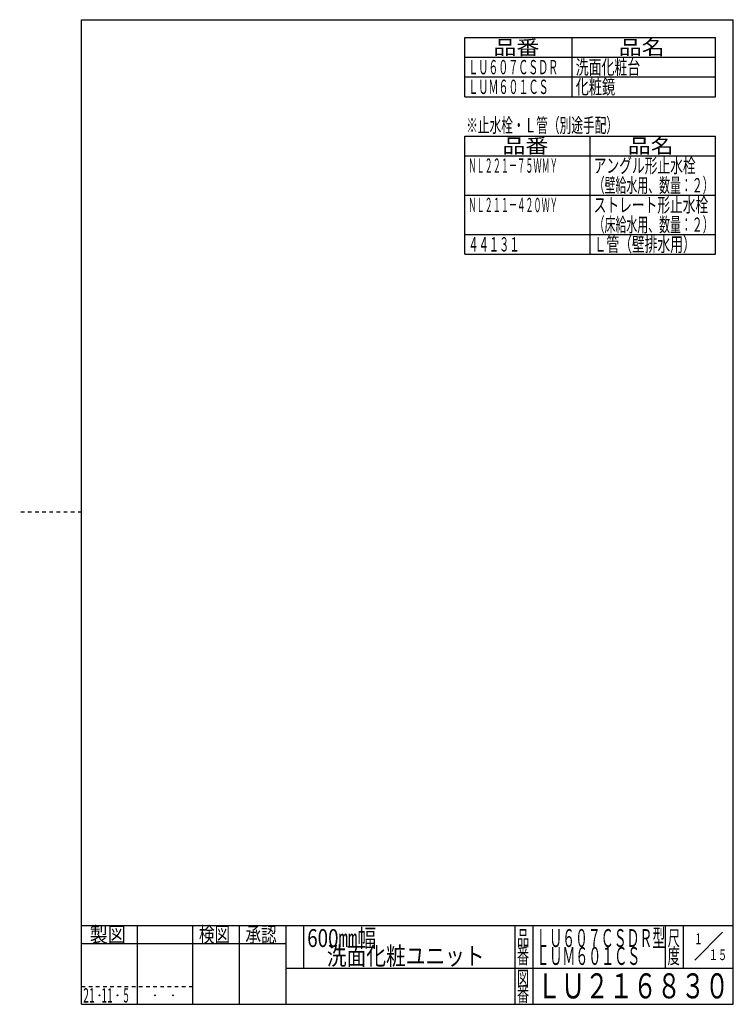
# Model space of a CAD drawing. Extents: x 1 to 2944, y 14 to 4179.
# Drawn here: x 1 to 200, y 14 to 288 of the extents above; entities that cross this region are included whole.
import ezdxf
from ezdxf.enums import TextEntityAlignment as Align

# ---------------------------------------------------------------- set-up
doc = ezdxf.new("R2010")
doc.units = 0
doc.linetypes.add('EXLTYPE2', pattern=[2, 1, -1])
doc.layers.add('枠_表', color=7, linetype='CONTINUOUS')
doc.styles.add('EXCADSTD', font='monotxt', dxfattribs={"bigfont": 'extfont'})

msp = doc.modelspace()

# ---------------------------------------------------------------- linework, layer by layer
at = {"layer": '枠_表', "color": 7, "linetype": 'CONTINUOUS'}
for p, q in [((18, 13.5), (18, 288.5)), ((18, 288.5), (200, 288.5)), ((200, 13.5), (200, 288.5)), ((18, 35.5), (200, 35.5)), ((18, 13.5), (200, 13.5))]:
    msp.add_line(p, q, dxfattribs=at)
at = {"layer": '枠_表', "color": 6, "linetype": 'CONTINUOUS'}
for p, q in [((125, 283.5), (195, 283.5)), ((125, 272.5), (125, 283.5)), ((125, 267), (125, 283.5)), ((155, 272.5), (155, 283.5)), ((155, 267), (155, 283.5)), ((195, 272.5), (195, 283.5)), ((195, 267), (195, 283.5)), ((125, 278), (195, 278)), ((125, 272.5), (195, 272.5)), ((125, 267), (195, 267)), ((125, 256), (195, 256)), ((125, 223), (125, 256)), ((160, 223), (160, 256)), ((195, 223), (195, 256)), ((125, 250.5), (195, 250.5)), ((125, 239.5), (195, 239.5)), ((125, 228.5), (195, 228.5)), ((125, 223), (195, 223)), ((33.5, 35.5), (33.5, 13.5)), ((49, 35.5), (49, 13.5)), ((62, 35.5), (62, 13.5)), ((75, 35.5), (75, 13.5)), ((80, 35.5), (80, 23.5)), ((139, 35.5), (139, 13.5)), ((144, 35.5), (144, 13.5)), ((181, 35.5), (181, 23.5)), ((186, 35.5), (186, 23.5)), ((189.265, 25.8), (196.999, 33.67)), ((18, 30.5), (75, 30.5)), ((200, 23.5), (75, 23.5))]:
    msp.add_line(p, q, dxfattribs=at)
at = {"layer": '枠_表', "color": 1, "linetype": 'EXLTYPE2'}
msp.add_line((18, 151), (0.7, 151), dxfattribs=at)
at = {"layer": '枠_表', "color": 6, "linetype": 'EXLTYPE2'}
msp.add_line((18, 18.5), (49, 18.5), dxfattribs=at)
at = {"layer": '枠_表', "color": 6, "linetype": 'CONTINUOUS'}
for centre in [(23, 16), (28, 16), (38.5, 16), (43.5, 16)]:
    msp.add_circle(centre, 0.1, dxfattribs=at)

# ---------------------------------------------------------------- texts
at = {"layer": '枠_表', "color": 2, "linetype": 'CONTINUOUS', "style": 'EXCADSTD'}
for s, height, width, p, p2 in [('品番', 4, 2.041518, (133, 278.75), (145.832, 278.75)), ('品名', 4, 2.041518, (168, 278.75), (180.832, 278.75)), ('洗面化粧台', 4, 1.086207, (156, 273.25), (174, 273.25)), ('ＬＵ６０７ＣＳＤＲ', 4, 0.828774, (126, 273.25), (151.1, 273.25)), ('化粧鏡', 4, 1.132353, (156, 267.75), (167, 267.75)), ('ＬＵＭ６０１ＣＳ', 4, 0.834043, (126, 267.75), (148.4, 267.75)), ('※止水栓・Ｌ管（別途手配）', 4, 0.963636, (125.4, 257), (167.8, 257)), ('品番', 4, 2.041518, (135.5, 251.25), (148.332, 251.25)), ('品名', 4, 2.041518, (170.5, 251.25), (183.332, 251.25)), ('アングル形止水栓', 4, 1.06117, (161, 245.75), (189.5, 245.75)), ('ＮＬ２２１－７５ＷＭＹ', 4, 0.673077, (126, 245.75), (151, 245.75)), ('（壁給水用、数量：２）', 4, 0.901923, (161, 240.25), (194.5, 240.25)), ('ストレート形止水栓', 4, 1.056604, (161, 234.75), (193, 234.75)), ('ＮＬ２１１－４２０ＷＹ', 4, 0.673077, (126, 234.75), (151, 234.75)), ('（床給水用、数量：２）', 4, 0.901923, (161, 229.25), (194.5, 229.25)), ('Ｌ管（壁排水用）', 4, 1.06117, (161, 223.75), (189.5, 223.75)), ('４４１３１', 4, 0.862931, (126, 223.75), (140.3, 223.75)), ('製図', 4.25, 1.509694, (20.25, 30.875), (30.333, 30.875)), ('検図', 4.25, 1.303827, (50.75, 30.875), (59.458, 30.875)), ('承認', 4.25, 1.303827, (63.75, 30.875), (72.458, 30.875)), ('600㎜幅', 5, 0.869355, (81, 29.5), (100.25, 29.5)), ('品', 4.25, 1.12, (139.575, 29.875), (142.975, 29.875)), ('ＬＵ６０７ＣＳＤＲ型', 5, 0.854237, (145, 29.5), (181, 29.5)), ('尺', 4.25, 1.12, (181.675, 29.875), (185.075, 29.875)), ('１', 3, 1.101333, (189.054, 30.272), (191.414, 30.272)), ('\u3000洗面化粧ユニット', 5, 1.307547, (81, 24.5), (130.5, 24.5)), ('番', 4.25, 1.12, (139.575, 24.875), (142.975, 24.875)), ('ＬＵＭ６０１ＣＳ', 5, 0.86383, (145, 24.5), (174, 24.5)), ('度', 4.25, 1.12, (181.675, 24.875), (185.075, 24.875)), ('１５', 3, 1.098531, (193.128, 25.835), (198.307, 25.835)), ('図', 4.25, 1.12, (139.575, 18.575), (142.975, 18.575)), ('21', 4, 0.541935, (18.45, 14), (21.65, 14)), ('11', 4, 0.541935, (23.5, 14), (26.7, 14)), ('5', 4, 0.451654, (29.675, 14), (31.138, 14)), ('番', 4.25, 1.12, (139.575, 14.275), (142.975, 14.275))]:
    msp.add_text(s, height=height, dxfattribs=dict(at, width=width)).set_placement(p, p2, align=Align.FIT)
at = {"layer": '枠_表', "color": 7, "linetype": 'CONTINUOUS', "style": 'EXCADSTD', "width": 1.140426}
msp.add_text('ＬＵ２１６８３０', height=7, dxfattribs=at).set_placement((145.2, 15.15), (198.8, 15.15), align=Align.FIT)

doc.saveas('drawing.dxf')
